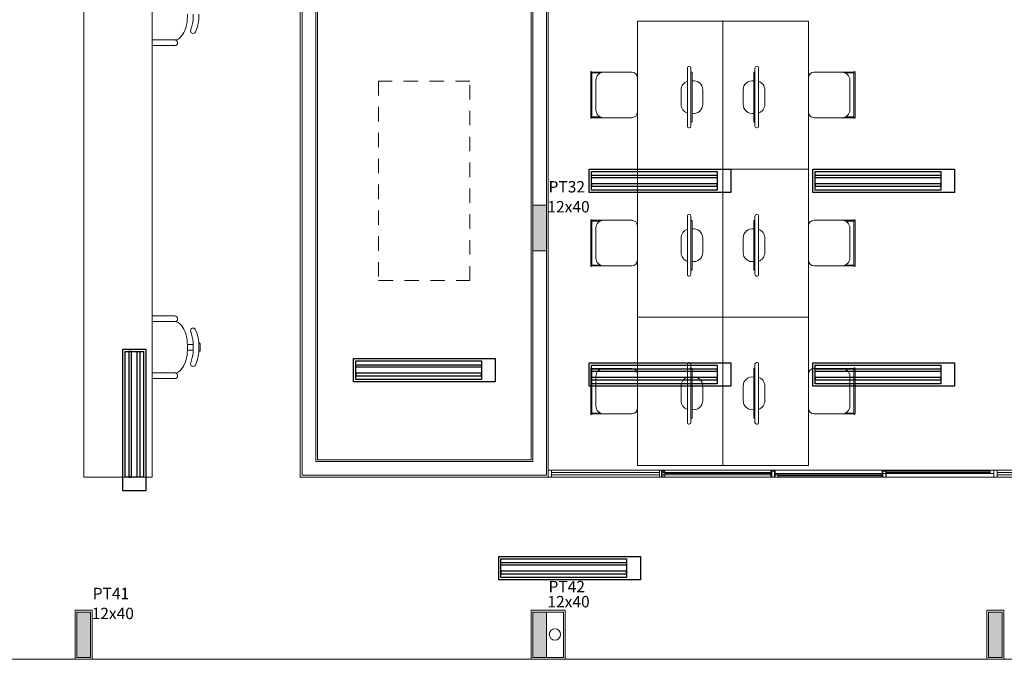
# Model space of a CAD drawing. Units: millimetres. Extents: x -43555 to -43234, y 10744 to 10819.
# Drawn here: x -43362 to -43353, y 10810 to 10816 of the extents above; entities that cross this region are included whole.
import ezdxf

# ---------------------------------------------------------------- set-up
doc = ezdxf.new("R2010")
doc.units = ezdxf.units.MM
doc.linetypes.add('DASHED', pattern=[19.05, 12.7, -6.35])
doc.layers.add('blocos-arqt', color=7, linetype='Continuous', lineweight=9)
doc.layers.add('LF1', color=8, linetype='Continuous')
doc.layers.add('LUMINARIAS', color=170, linetype='Continuous')
doc.styles.add('ROMANS', font='romans.shx')

# ---------------------------------------------------------------- blocks, each defined once
blk = doc.blocks.new('2007')
at = {"layer": 'LUMINARIAS'}
for points in [[(-0.6215, -0.1015), (-0.6215, 0.1015), (0.6215, 0.1015), (0.6215, -0.1015)], [(-0.6015, -0.0815), (-0.6015, 0.0815), (0.5015, 0.0815), (0.5015, -0.0815)], [(0.5015, 0.0483), (0.5015, 0.0253), (-0.6015, 0.0253), (-0.6015, 0.0483)], [(0.5015, -0.0483), (0.5015, -0.0253), (-0.6015, -0.0253), (-0.6015, -0.0483)]]:
    blk.add_lwpolyline(points, close=True, dxfattribs=at)
blk = doc.blocks.new('bloco1')
at = {"layer": 'blocos-arqt'}
for points in [[(24.16, 3.785), (24.16, 3.985), (24.1, 3.985), (24.04, 3.985), (24.04, 3.785), (24.04, 3.585), (24.1, 3.585), (24.16, 3.585)], [(20.16, 0.215), (20.16, 0.415), (20.1, 0.415), (20.04, 0.415), (20.04, 0.215), (20.04, 0.015), (20.1, 0.015), (20.16, 0.015)], [(24.16, 0.215), (24.16, 0.415), (24.1, 0.415), (24.04, 0.415), (24.04, 0.215), (24.04, 0.015), (24.1, 0.015), (24.16, 0.015)], [(28.16, 0.215), (28.16, 0.415), (28.1, 0.415), (28.04, 0.415), (28.04, 0.215), (28.04, 0.015), (28.1, 0.015), (28.16, 0.015)]]:
    blk.add_hatch(color=256, dxfattribs=at).paths.add_polyline_path(points)
for p, q in [((20.1, 1.6), (20.1, 6.8)), ((20.7, 6.8), (20.7, 1.6)), ((22, 6.8), (22, 1.6)), ((24.175, 3.585), (24.175, 6.8)), ((22.15, 1.75), (22.15, 6.65)), ((24.025, 6.65), (24.025, 3.585)), ((24.9585, 4.3022), (24.9585, 5.6022)), ((24.9585, 5.6022), (25.7085, 5.6022)), ((25.7085, 5.6022), (25.7085, 4.3022)), ((25.7085, 5.6022), (25.7085, 4.3022)), ((26.4585, 5.6022), (25.7085, 5.6022)), ((26.4585, 4.3022), (26.4585, 5.6022)), ((20.8985, 5.4363), (20.7, 5.4363)), ((20.8985, 5.3863), (20.7, 5.3863)), ((25.3975, 5.1944), (25.3975, 4.6744)), ((25.3975, 5.1944), (25.3975, 4.6744)), ((25.4125, 5.2044), (25.4075, 5.2044)), ((25.4125, 5.2044), (25.4075, 5.2044)), ((25.4275, 4.6794), (25.4275, 5.1894)), ((25.4275, 4.6794), (25.4275, 5.1894)), ((25.9895, 4.6794), (25.9895, 5.1894)), ((25.9895, 4.6794), (25.9895, 5.1894)), ((26.0045, 5.2044), (26.0095, 5.2044)), ((26.0045, 5.2044), (26.0095, 5.2044)), ((26.0195, 5.1944), (26.0195, 4.6744)), ((26.0195, 5.1944), (26.0195, 4.6744)), ((24.5485, 5.1535), (24.5485, 4.7535)), ((24.5535, 5.1585), (24.5535, 5.1585)), ((24.5585, 5.1535), (24.5585, 4.7535)), ((24.5585, 5.1535), (24.6645, 5.1535)), ((24.5585, 5.1465), (24.634, 5.1465)), ((24.6645, 5.1535), (24.6785, 5.1535)), ((24.6785, 5.1535), (24.7085, 5.1535)), ((24.6945, 5.1535), (24.9085, 5.1535)), ((24.9585, 5.1035), (24.9585, 4.8035)), ((25.4275, 4.7144), (25.4275, 5.1544)), ((25.4275, 5.1544), (25.4325, 5.1544)), ((25.4275, 4.7144), (25.4275, 5.1544)), ((25.4275, 5.1544), (25.4325, 5.1544)), ((25.4375, 5.1494), (25.4375, 4.7194)), ((25.4375, 5.1494), (25.4375, 4.7194)), ((25.9795, 5.1494), (25.9795, 4.7194)), ((25.9795, 5.1494), (25.9795, 4.7194)), ((25.9895, 5.1544), (25.9845, 5.1544)), ((25.9895, 5.1544), (25.9845, 5.1544)), ((25.9895, 4.7144), (25.9895, 5.1544)), ((25.9895, 4.7144), (25.9895, 5.1544)), ((26.4585, 5.1035), (26.4585, 4.8035)), ((26.7225, 5.1535), (26.5085, 5.1535)), ((26.7385, 5.1535), (26.7085, 5.1535)), ((26.7525, 5.1535), (26.7385, 5.1535)), ((26.8585, 5.1535), (26.7525, 5.1535)), ((26.8585, 5.1465), (26.783, 5.1465)), ((26.8585, 5.1535), (26.8585, 4.7535)), ((26.8635, 5.1585), (26.8635, 5.1585)), ((26.8685, 5.1535), (26.8685, 4.7535)), ((24.5945, 5.0835), (24.5945, 4.8235)), ((26.8225, 5.0835), (26.8225, 4.8235)), ((25.341, 4.9344), (25.341, 4.9985)), ((25.341, 4.9344), (25.341, 4.9985)), ((25.341, 4.9344), (25.341, 4.8703)), ((25.341, 4.9344), (25.341, 4.8703)), ((25.531, 4.9344), (25.531, 4.9985)), ((25.531, 4.9344), (25.531, 4.9985)), ((25.531, 4.9344), (25.531, 4.8703)), ((25.8861, 4.9344), (25.8861, 4.9985)), ((25.8861, 4.9344), (25.8861, 4.9985)), ((25.8861, 4.9344), (25.8861, 4.8703)), ((26.0761, 4.9344), (26.0761, 4.9985)), ((26.0761, 4.9344), (26.0761, 4.9985)), ((26.0761, 4.9344), (26.0761, 4.8703)), ((26.0761, 4.9344), (26.0761, 4.8703)), ((24.5585, 4.7605), (24.634, 4.7605)), ((24.5585, 4.7535), (24.6718, 4.7535)), ((24.6645, 4.7535), (24.9085, 4.7535)), ((26.7525, 4.7535), (26.5085, 4.7535)), ((26.8585, 4.7535), (26.7453, 4.7535)), ((26.8585, 4.7605), (26.783, 4.7605)), ((24.5535, 4.7485), (24.5535, 4.7485)), ((25.4325, 4.7144), (25.4275, 4.7144)), ((25.4325, 4.7144), (25.4275, 4.7144)), ((25.9845, 4.7144), (25.9895, 4.7144)), ((25.9845, 4.7144), (25.9895, 4.7144)), ((26.8635, 4.7485), (26.8635, 4.7485)), ((25.4075, 4.6644), (25.4125, 4.6644)), ((25.4075, 4.6644), (25.4125, 4.6644)), ((26.0095, 4.6644), (26.0045, 4.6644)), ((26.0095, 4.6644), (26.0045, 4.6644)), ((24.9585, 3.0022), (24.9585, 4.3022)), ((24.9585, 4.3022), (25.7085, 4.3022)), ((24.9585, 4.3022), (25.7085, 4.3022)), ((25.7085, 4.3022), (25.7085, 3.0022)), ((25.7085, 4.3022), (25.7085, 3.0022)), ((26.4585, 4.3022), (25.7085, 4.3022)), ((26.4585, 4.3022), (25.7085, 4.3022)), ((26.4585, 3.0022), (26.4585, 4.3022)), ((25.3975, 3.8944), (25.3975, 3.3744)), ((25.3975, 3.8944), (25.3975, 3.3744)), ((25.4125, 3.9044), (25.4075, 3.9044)), ((25.4125, 3.9044), (25.4075, 3.9044)), ((25.4275, 3.3794), (25.4275, 3.8894)), ((25.4275, 3.3794), (25.4275, 3.8894)), ((25.9895, 3.3794), (25.9895, 3.8894)), ((25.9895, 3.3794), (25.9895, 3.8894)), ((26.0045, 3.9044), (26.0095, 3.9044)), ((26.0045, 3.9044), (26.0095, 3.9044)), ((26.0195, 3.8944), (26.0195, 3.3744)), ((26.0195, 3.8944), (26.0195, 3.3744)), ((24.5485, 3.8535), (24.5485, 3.4535)), ((24.5535, 3.8585), (24.5535, 3.8585)), ((24.5585, 3.8535), (24.5585, 3.4535)), ((24.5585, 3.8535), (24.6645, 3.8535)), ((24.5585, 3.8465), (24.634, 3.8465)), ((24.6645, 3.8535), (24.6785, 3.8535)), ((24.6785, 3.8535), (24.7085, 3.8535)), ((24.6945, 3.8535), (24.9085, 3.8535)), ((24.9585, 3.8035), (24.9585, 3.5035)), ((25.4275, 3.4144), (25.4275, 3.8544)), ((25.4275, 3.8544), (25.4325, 3.8544)), ((25.4275, 3.4144), (25.4275, 3.8544)), ((25.4275, 3.8544), (25.4325, 3.8544)), ((25.4375, 3.8494), (25.4375, 3.4194)), ((25.4375, 3.8494), (25.4375, 3.4194)), ((25.9795, 3.8494), (25.9795, 3.4194)), ((25.9795, 3.8494), (25.9795, 3.4194)), ((25.9895, 3.8544), (25.9845, 3.8544)), ((25.9895, 3.8544), (25.9845, 3.8544)), ((25.9895, 3.4144), (25.9895, 3.8544)), ((25.9895, 3.4144), (25.9895, 3.8544)), ((26.4585, 3.8035), (26.4585, 3.5035)), ((26.7225, 3.8535), (26.5085, 3.8535)), ((26.7385, 3.8535), (26.7085, 3.8535)), ((26.7525, 3.8535), (26.7385, 3.8535)), ((26.8585, 3.8535), (26.7525, 3.8535)), ((26.8585, 3.8465), (26.783, 3.8465)), ((26.8585, 3.8535), (26.8585, 3.4535)), ((26.8635, 3.8585), (26.8635, 3.8585)), ((26.8685, 3.8535), (26.8685, 3.4535)), ((24.5945, 3.7835), (24.5945, 3.5235)), ((26.8225, 3.7835), (26.8225, 3.5235)), ((25.341, 3.6344), (25.341, 3.6985)), ((25.341, 3.6344), (25.341, 3.6985)), ((25.341, 3.6344), (25.341, 3.5703)), ((25.341, 3.6344), (25.341, 3.5703)), ((25.531, 3.6344), (25.531, 3.6985)), ((25.531, 3.6344), (25.531, 3.6985)), ((25.531, 3.6344), (25.531, 3.5703)), ((25.8861, 3.6344), (25.8861, 3.6985)), ((25.8861, 3.6344), (25.8861, 3.6985)), ((25.8861, 3.6344), (25.8861, 3.5703)), ((26.0761, 3.6344), (26.0761, 3.6985)), ((26.0761, 3.6344), (26.0761, 3.6985)), ((26.0761, 3.6344), (26.0761, 3.5703)), ((26.0761, 3.6344), (26.0761, 3.5703)), ((24.025, 3.585), (24.025, 1.75)), ((24.175, 1.6), (24.175, 3.585)), ((24.5585, 3.4605), (24.634, 3.4605)), ((26.8585, 3.4605), (26.783, 3.4605)), ((24.5535, 3.4485), (24.5535, 3.4485)), ((24.5585, 3.4535), (24.6718, 3.4535)), ((24.6645, 3.4535), (24.9085, 3.4535)), ((25.4325, 3.4144), (25.4275, 3.4144)), ((25.4325, 3.4144), (25.4275, 3.4144)), ((25.9845, 3.4144), (25.9895, 3.4144)), ((25.9845, 3.4144), (25.9895, 3.4144)), ((26.7525, 3.4535), (26.5085, 3.4535)), ((26.8585, 3.4535), (26.7453, 3.4535)), ((26.8635, 3.4485), (26.8635, 3.4485)), ((25.4075, 3.3644), (25.4125, 3.3644)), ((25.4075, 3.3644), (25.4125, 3.3644)), ((26.0095, 3.3644), (26.0045, 3.3644)), ((26.0095, 3.3644), (26.0045, 3.3644)), ((20.8985, 3.0137), (20.7, 3.0137)), ((20.8985, 2.9637), (20.7, 2.9637)), ((24.9585, 1.7022), (24.9585, 3.0022)), ((24.9585, 3.0022), (25.7085, 3.0022)), ((24.9585, 3.0022), (25.7085, 3.0022)), ((25.7085, 3.0022), (25.7085, 1.7022)), ((25.7085, 3.0022), (25.7085, 1.7022)), ((26.4585, 3.0022), (25.7085, 3.0022)), ((26.4585, 3.0022), (25.7085, 3.0022)), ((26.4585, 1.7022), (26.4585, 3.0022)), ((21.1096, 2.7737), (21.116, 2.7737)), ((21.121, 2.7087), (21.121, 2.7687)), ((21.0603, 2.7637), (21.0103, 2.7637)), ((21.0603, 2.7137), (21.0103, 2.7137)), ((21.1096, 2.7037), (21.116, 2.7037)), ((25.3975, 2.5944), (25.3975, 2.0744)), ((25.3975, 2.5944), (25.3975, 2.0744)), ((25.4125, 2.6044), (25.4075, 2.6044)), ((25.4125, 2.6044), (25.4075, 2.6044)), ((26.0045, 2.6044), (26.0095, 2.6044)), ((26.0045, 2.6044), (26.0095, 2.6044)), ((26.0195, 2.5944), (26.0195, 2.0744)), ((26.0195, 2.5944), (26.0195, 2.0744)), ((20.8985, 2.5137), (20.7, 2.5137)), ((24.5485, 2.5535), (24.5485, 2.1535)), ((24.5535, 2.5585), (24.5535, 2.5585)), ((24.5585, 2.5535), (24.5585, 2.1535)), ((24.5585, 2.5535), (24.6645, 2.5535)), ((24.5585, 2.5465), (24.634, 2.5465)), ((24.6645, 2.5535), (24.6785, 2.5535)), ((24.6785, 2.5535), (24.7085, 2.5535)), ((24.6945, 2.5535), (24.9085, 2.5535)), ((25.4275, 2.0794), (25.4275, 2.5894)), ((25.4275, 2.0794), (25.4275, 2.5894)), ((25.4275, 2.1144), (25.4275, 2.5544)), ((25.4275, 2.5544), (25.4325, 2.5544)), ((25.4275, 2.1144), (25.4275, 2.5544)), ((25.4275, 2.5544), (25.4325, 2.5544)), ((25.4375, 2.5494), (25.4375, 2.1194)), ((25.4375, 2.5494), (25.4375, 2.1194)), ((25.9795, 2.5494), (25.9795, 2.1194)), ((25.9795, 2.5494), (25.9795, 2.1194)), ((25.9895, 2.5544), (25.9845, 2.5544)), ((25.9895, 2.5544), (25.9845, 2.5544)), ((25.9895, 2.0794), (25.9895, 2.5894)), ((25.9895, 2.0794), (25.9895, 2.5894)), ((25.9895, 2.1144), (25.9895, 2.5544)), ((25.9895, 2.1144), (25.9895, 2.5544)), ((26.7225, 2.5535), (26.5085, 2.5535)), ((26.7385, 2.5535), (26.7085, 2.5535)), ((26.7525, 2.5535), (26.7385, 2.5535)), ((26.8585, 2.5535), (26.7525, 2.5535)), ((26.8585, 2.5465), (26.783, 2.5465)), ((26.8585, 2.5535), (26.8585, 2.1535)), ((26.8635, 2.5585), (26.8635, 2.5585)), ((26.8685, 2.5535), (26.8685, 2.1535)), ((20.8985, 2.4637), (20.7, 2.4637)), ((24.5945, 2.4835), (24.5945, 2.2235)), ((24.9585, 2.5035), (24.9585, 2.2035)), ((26.4585, 2.5035), (26.4585, 2.2035)), ((26.8225, 2.4835), (26.8225, 2.2235)), ((25.341, 2.3344), (25.341, 2.3985)), ((25.341, 2.3344), (25.341, 2.3985)), ((25.341, 2.3344), (25.341, 2.2703)), ((25.341, 2.3344), (25.341, 2.2703)), ((25.531, 2.3344), (25.531, 2.3985)), ((25.531, 2.3344), (25.531, 2.3985)), ((25.531, 2.3344), (25.531, 2.2703)), ((25.8861, 2.3344), (25.8861, 2.3985)), ((25.8861, 2.3344), (25.8861, 2.3985)), ((25.8861, 2.3344), (25.8861, 2.2703)), ((26.0761, 2.3344), (26.0761, 2.3985)), ((26.0761, 2.3344), (26.0761, 2.3985)), ((26.0761, 2.3344), (26.0761, 2.2703)), ((26.0761, 2.3344), (26.0761, 2.2703)), ((24.5585, 2.1605), (24.634, 2.1605)), ((26.8585, 2.1605), (26.783, 2.1605)), ((24.5535, 2.1485), (24.5535, 2.1485)), ((24.5585, 2.1535), (24.6718, 2.1535)), ((24.6645, 2.1535), (24.9085, 2.1535)), ((25.4325, 2.1144), (25.4275, 2.1144)), ((25.4325, 2.1144), (25.4275, 2.1144)), ((25.9845, 2.1144), (25.9895, 2.1144)), ((25.9845, 2.1144), (25.9895, 2.1144)), ((26.7525, 2.1535), (26.5085, 2.1535)), ((26.8585, 2.1535), (26.7453, 2.1535)), ((26.8635, 2.1485), (26.8635, 2.1485)), ((25.4075, 2.0644), (25.4125, 2.0644)), ((25.4075, 2.0644), (25.4125, 2.0644)), ((26.0095, 2.0644), (26.0045, 2.0644)), ((26.0095, 2.0644), (26.0045, 2.0644)), ((24.025, 1.75), (22.15, 1.75)), ((24.205, 1.66), (32.025, 1.66)), ((24.9585, 1.7022), (25.7085, 1.7022)), ((26.4585, 1.7022), (25.7085, 1.7022)), ((28.055, 1.66), (27.1075, 1.66)), ((20.7, 1.6), (20.1, 1.6)), ((22, 1.6), (24.175, 1.6)), ((24.205, 1.6), (32.025, 1.6)), ((25.1988, 1.6), (26.1375, 1.6)), ((27.1075, 1.63), (26.16, 1.63)), ((27.1075, 1.6), (26.16, 1.6)), ((27.1113, 1.6), (26.1675, 1.6)), ((28.055, 1.63), (27.1075, 1.63)), ((20.025, 0.43), (20.175, 0.43)), ((20.025, 0), (20.025, 0.43)), ((20.175, 0.43), (20.175, 0)), ((24.325, 0.43), (24.025, 0.43)), ((24.025, 0.43), (24.025, 0)), ((24.325, 0), (24.325, 0.43)), ((28.025, 0.43), (28.175, 0.43)), ((28.025, 0), (28.025, 0.43)), ((28.175, 0.43), (28.175, 0)), ((20.175, 0), (20.025, 0)), ((24.025, 0), (24.325, 0)), ((28.175, 0), (28.025, 0))]:
    blk.add_line(p, q, dxfattribs=at)
at = {"layer": 'blocos-arqt', "ltscale": 0.01}
for p, q in [((22.015, 6.785), (22.015, 1.615)), ((24.16, 3.585), (24.16, 6.785)), ((22.135, 1.735), (22.135, 6.665)), ((24.04, 6.665), (24.04, 3.585)), ((24.04, 3.585), (24.04, 1.735)), ((24.16, 1.615), (24.16, 3.585)), ((24.04, 1.735), (22.135, 1.735)), ((22.015, 1.615), (24.16, 1.615)), ((20.04, 0.415), (20.16, 0.415)), ((20.04, 0.015), (20.04, 0.415)), ((20.16, 0.415), (20.16, 0.015)), ((24.31, 0.415), (24.04, 0.415)), ((24.04, 0.415), (24.04, 0.015)), ((24.31, 0.015), (24.31, 0.415)), ((28.04, 0.415), (28.16, 0.415)), ((28.04, 0.015), (28.04, 0.415)), ((28.16, 0.415), (28.16, 0.015)), ((16.175, 0), (40.025, 0)), ((20.16, 0.015), (20.04, 0.015)), ((24.04, 0.015), (24.31, 0.015)), ((28.16, 0.015), (28.04, 0.015))]:
    blk.add_line(p, q, dxfattribs=at)
at = {"layer": 'blocos-arqt', "linetype": 'DASHED', "ltscale": 0.01}
for p, q in [((23.4875, 5.075), (22.6875, 5.075)), ((22.6875, 5.075), (22.6875, 3.325)), ((23.4875, 3.325), (23.4875, 5.075)), ((22.6875, 3.325), (23.4875, 3.325))]:
    blk.add_line(p, q, dxfattribs=at)
at = {"layer": 'blocos-arqt', "color": 5}
for p, q in [((24.1, 3.985), (24.04, 3.985)), ((24.04, 3.985), (24.04, 3.785)), ((24.16, 3.985), (24.1, 3.985)), ((24.16, 3.785), (24.16, 3.985)), ((24.04, 3.785), (24.04, 3.585)), ((24.16, 3.585), (24.16, 3.785)), ((24.04, 3.585), (24.1, 3.585)), ((24.04, 3.585), (24.04, 3.585)), ((24.1, 3.585), (24.16, 3.585)), ((20.1, 0.415), (20.04, 0.415)), ((20.04, 0.415), (20.04, 0.215)), ((20.16, 0.415), (20.1, 0.415)), ((20.16, 0.215), (20.16, 0.415)), ((24.1, 0.415), (24.04, 0.415)), ((24.04, 0.415), (24.04, 0.215)), ((24.16, 0.415), (24.1, 0.415)), ((24.16, 0.215), (24.16, 0.415)), ((28.1, 0.415), (28.04, 0.415)), ((28.04, 0.415), (28.04, 0.215)), ((28.16, 0.415), (28.1, 0.415)), ((28.16, 0.215), (28.16, 0.415)), ((20.04, 0.215), (20.04, 0.015)), ((20.16, 0.015), (20.16, 0.215)), ((24.04, 0.215), (24.04, 0.015)), ((24.16, 0.015), (24.16, 0.215)), ((28.04, 0.215), (28.04, 0.015)), ((28.16, 0.015), (28.16, 0.215)), ((20.04, 0.015), (20.1, 0.015)), ((20.04, 0.015), (20.04, 0.015)), ((20.1, 0.015), (20.16, 0.015)), ((24.04, 0.015), (24.1, 0.015)), ((24.04, 0.015), (24.04, 0.015)), ((24.1, 0.015), (24.16, 0.015)), ((28.04, 0.015), (28.1, 0.015)), ((28.04, 0.015), (28.04, 0.015)), ((28.1, 0.015), (28.16, 0.015))]:
    blk.add_line(p, q, dxfattribs=at)
at = {"layer": 'blocos-arqt', "color": 6}
for p, q in [((24.205, 1.66), (24.175, 1.66)), ((24.175, 1.66), (24.175, 1.6)), ((24.205, 1.6), (24.205, 1.66)), ((25.1825, 1.66), (25.1525, 1.66)), ((25.1525, 1.66), (25.1525, 1.6)), ((25.1988, 1.65), (25.1688, 1.65)), ((25.1688, 1.65), (25.1688, 1.6)), ((25.1825, 1.6), (25.1825, 1.66)), ((25.1988, 1.6), (25.1988, 1.65)), ((26.16, 1.66), (26.13, 1.66)), ((26.13, 1.66), (26.13, 1.6)), ((26.1675, 1.65), (26.1375, 1.65)), ((26.1375, 1.65), (26.1375, 1.6)), ((26.16, 1.6), (26.16, 1.66)), ((26.1675, 1.6), (26.1675, 1.65)), ((27.1075, 1.66), (27.1375, 1.66)), ((27.1075, 1.63), (27.1075, 1.66)), ((27.1113, 1.6), (27.1113, 1.65)), ((27.1113, 1.65), (27.1413, 1.65)), ((27.1375, 1.66), (27.1375, 1.63)), ((28.055, 1.6501), (27.1375, 1.6501)), ((27.1413, 1.65), (27.1413, 1.6)), ((28.085, 1.66), (28.055, 1.66)), ((28.055, 1.66), (28.055, 1.63)), ((28.085, 1.63), (28.085, 1.66)), ((28.115, 1.66), (28.085, 1.66)), ((28.085, 1.66), (28.085, 1.6)), ((28.115, 1.6), (28.115, 1.66)), ((24.175, 1.6), (24.205, 1.6)), ((25.1525, 1.6387), (24.208, 1.6387)), ((25.1525, 1.6187), (24.208, 1.6187)), ((25.1525, 1.6), (25.1825, 1.6)), ((25.1688, 1.6), (25.1988, 1.6)), ((26.13, 1.6387), (25.1855, 1.6387)), ((26.13, 1.6187), (25.1855, 1.6187)), ((25.1988, 1.63), (26.1375, 1.63)), ((25.1988, 1.62), (26.1375, 1.62)), ((26.13, 1.6), (26.16, 1.6)), ((26.1375, 1.6), (26.1675, 1.6)), ((26.16, 1.63), (26.19, 1.63)), ((26.16, 1.6), (26.16, 1.63)), ((26.19, 1.6), (26.16, 1.6)), ((27.1113, 1.63), (26.1675, 1.63)), ((27.1113, 1.62), (26.1675, 1.62)), ((26.19, 1.63), (26.19, 1.6)), ((27.1075, 1.6201), (26.19, 1.6201)), ((27.1075, 1.6099), (26.19, 1.6099)), ((27.1375, 1.63), (27.1075, 1.63)), ((27.1375, 1.63), (27.1075, 1.63)), ((27.1075, 1.63), (27.1075, 1.6)), ((27.1075, 1.6), (27.1375, 1.6)), ((27.1413, 1.6), (27.1113, 1.6)), ((28.055, 1.6399), (27.1375, 1.6399)), ((27.1375, 1.6), (27.1375, 1.63)), ((28.055, 1.63), (28.085, 1.63)), ((28.085, 1.6), (28.115, 1.6)), ((29.0625, 1.6387), (28.118, 1.6387)), ((29.0625, 1.6187), (28.118, 1.6187))]:
    blk.add_line(p, q, dxfattribs=at)
at = {"layer": 'blocos-arqt'}
blk.add_circle((24.2347, 0.2183), 0.05, dxfattribs=at)
for centre, radius, start, end in [((20.5623, 5.6613), 0.4487, 348.29918, 0.0001), ((20.6123, 5.6613), 0.4487, 348.29918, 0.0001), ((20.6623, 5.6613), 0.4487, 348.29918, 0.0001), ((20.7288, 5.6268), 0.2786, 333.43505, 348.29918), ((20.7788, 5.6268), 0.2786, 338.4188, 348.29918), ((20.8288, 5.6268), 0.2786, 333.43505, 348.29918), ((20.8985, 5.496), 0.0597, 270.0001, 309.63938), ((20.8335, 5.5745), 0.1616, 309.63938, 333.43505), ((21.0593, 5.5159), 0.0229, 158.41881, 338.41881), ((20.8985, 5.4113), 0.025, 270.0001, 90.0001), ((25.4075, 5.1944), 0.01, 90, 180), ((25.4075, 5.1944), 0.01, 90, 180), ((25.4125, 5.1894), 0.015, 0, 90), ((25.4125, 5.1894), 0.015, 0, 90), ((26.0045, 5.1894), 0.015, 90, 180), ((26.0045, 5.1894), 0.015, 90, 180), ((26.0095, 5.1944), 0.01, 0, 90), ((26.0095, 5.1944), 0.01, 0, 90), ((24.5535, 5.1535), 0.005, 90, 180), ((24.5535, 5.1535), 0.005, 0, 90), ((24.6645, 5.0835), 0.07, 90, 180), ((24.9085, 5.1035), 0.05, 0, 90), ((25.4325, 5.1494), 0.005, 0, 90), ((25.4325, 5.1494), 0.005, 0, 90), ((25.9845, 5.1494), 0.005, 90, 180), ((25.9845, 5.1494), 0.005, 90, 180), ((26.5085, 5.1035), 0.05, 90, 180), ((26.7525, 5.0835), 0.07, 0, 90), ((26.8635, 5.1535), 0.005, 90, 180), ((26.8635, 5.1535), 0.005, 0, 90), ((25.421, 4.9985), 0.08, 107.06571, 180), ((25.421, 4.9985), 0.08, 107.06571, 180), ((25.451, 4.9985), 0.08, 360, 99.69877), ((25.451, 4.9985), 0.08, 360, 99.69877), ((25.9661, 4.9985), 0.08, 80.30123, 180), ((25.9661, 4.9985), 0.08, 80.30123, 180), ((25.9961, 4.9985), 0.08, 360, 72.93429), ((25.9961, 4.9985), 0.08, 360, 72.93429), ((25.421, 4.8703), 0.08, 180, 252.93429), ((25.421, 4.8703), 0.08, 180, 252.93429), ((25.451, 4.8703), 0.08, 260.30123, 0), ((25.9661, 4.8703), 0.08, 180, 279.69877), ((25.9961, 4.8703), 0.08, 287.06571, 0), ((25.9961, 4.8703), 0.08, 287.06571, 0), ((24.5535, 4.7535), 0.005, 180, 270), ((24.5535, 4.7535), 0.005, 270, 0), ((24.6645, 4.8235), 0.07, 180, 270), ((24.9085, 4.8035), 0.05, 270, 0), ((26.5085, 4.8035), 0.05, 180, 270), ((26.7525, 4.8235), 0.07, 270, 0), ((26.8635, 4.7535), 0.005, 180, 270), ((26.8635, 4.7535), 0.005, 270, 0), ((25.4075, 4.6744), 0.01, 180, 270), ((25.4075, 4.6744), 0.01, 180, 270), ((25.4125, 4.6794), 0.015, 270, 0), ((25.4125, 4.6794), 0.015, 270, 0), ((25.4325, 4.7194), 0.005, 270, 0), ((25.4325, 4.7194), 0.005, 270, 0), ((25.9845, 4.7194), 0.005, 180, 270), ((25.9845, 4.7194), 0.005, 180, 270), ((26.0045, 4.6794), 0.015, 180, 270), ((26.0045, 4.6794), 0.015, 180, 270), ((26.0095, 4.6744), 0.01, 270, 0), ((26.0095, 4.6744), 0.01, 270, 0), ((25.4075, 3.8944), 0.01, 90, 180), ((25.4075, 3.8944), 0.01, 90, 180), ((25.4125, 3.8894), 0.015, 0, 90), ((25.4125, 3.8894), 0.015, 0, 90), ((26.0045, 3.8894), 0.015, 90, 180), ((26.0045, 3.8894), 0.015, 90, 180), ((26.0095, 3.8944), 0.01, 0, 90), ((26.0095, 3.8944), 0.01, 0, 90), ((24.5535, 3.8535), 0.005, 90, 180), ((24.5535, 3.8535), 0.005, 0, 90), ((24.6645, 3.7835), 0.07, 90, 180), ((24.9085, 3.8035), 0.05, 0, 90), ((25.4325, 3.8494), 0.005, 0, 90), ((25.4325, 3.8494), 0.005, 0, 90), ((25.9845, 3.8494), 0.005, 90, 180), ((25.9845, 3.8494), 0.005, 90, 180), ((26.5085, 3.8035), 0.05, 90, 180), ((26.7525, 3.7835), 0.07, 0, 90), ((26.8635, 3.8535), 0.005, 90, 180), ((26.8635, 3.8535), 0.005, 0, 90), ((25.421, 3.6985), 0.08, 107.06571, 180), ((25.421, 3.6985), 0.08, 107.06571, 180), ((25.451, 3.6985), 0.08, 360, 99.69877), ((25.451, 3.6985), 0.08, 360, 99.69877), ((25.9661, 3.6985), 0.08, 80.30123, 180), ((25.9661, 3.6985), 0.08, 80.30123, 180), ((25.9961, 3.6985), 0.08, 360, 72.93429), ((25.9961, 3.6985), 0.08, 360, 72.93429), ((25.421, 3.5703), 0.08, 180, 252.93429), ((25.421, 3.5703), 0.08, 180, 252.93429), ((25.451, 3.5703), 0.08, 260.30123, 0), ((25.9661, 3.5703), 0.08, 180, 279.69877), ((25.9961, 3.5703), 0.08, 287.06571, 0), ((25.9961, 3.5703), 0.08, 287.06571, 0), ((24.6645, 3.5235), 0.07, 180, 270), ((24.9085, 3.5035), 0.05, 270, 0), ((26.5085, 3.5035), 0.05, 180, 270), ((26.7525, 3.5235), 0.07, 270, 0), ((24.5535, 3.4535), 0.005, 180, 270), ((24.5535, 3.4535), 0.005, 270, 0), ((25.4075, 3.3744), 0.01, 180, 270), ((25.4075, 3.3744), 0.01, 180, 270), ((25.4125, 3.3794), 0.015, 270, 0), ((25.4125, 3.3794), 0.015, 270, 0), ((25.4325, 3.4194), 0.005, 270, 0), ((25.4325, 3.4194), 0.005, 270, 0), ((25.9845, 3.4194), 0.005, 180, 270), ((25.9845, 3.4194), 0.005, 180, 270), ((26.0045, 3.3794), 0.015, 180, 270), ((26.0045, 3.3794), 0.015, 180, 270), ((26.0095, 3.3744), 0.01, 270, 0), ((26.0095, 3.3744), 0.01, 270, 0), ((26.8635, 3.4535), 0.005, 180, 270), ((26.8635, 3.4535), 0.005, 270, 0), ((20.8985, 2.9887), 0.025, 269.9999, 89.9999), ((20.8985, 2.904), 0.0597, 50.36062, 89.9999), ((20.8335, 2.8255), 0.1616, 26.56495, 50.36062), ((20.7288, 2.7732), 0.2786, 11.70082, 26.56495), ((21.0593, 2.8841), 0.0229, 21.58119, 201.58119), ((20.7788, 2.7732), 0.2786, 11.70082, 21.5812), ((20.8288, 2.7732), 0.2786, 11.70082, 26.56495), ((20.5623, 2.7387), 0.4487, 359.9999, 11.70082), ((20.6123, 2.7387), 0.4487, 359.9999, 11.70082), ((20.6623, 2.7387), 0.4487, 359.9999, 11.70082), ((21.116, 2.7687), 0.005, 359.9999, 89.9999), ((20.5623, 2.7387), 0.4487, 348.29898, 359.9999), ((20.6123, 2.7387), 0.4487, 348.29898, 359.9999), ((20.6623, 2.7387), 0.4487, 348.29898, 359.9999), ((21.116, 2.7087), 0.005, 269.9999, 359.9999), ((20.7288, 2.7042), 0.2786, 333.43484, 348.29898), ((21.0593, 2.5933), 0.0229, 158.4186, 338.4186), ((20.7788, 2.7042), 0.2786, 338.4186, 348.29898), ((20.8288, 2.7042), 0.2786, 333.43484, 348.29898), ((25.4075, 2.5944), 0.01, 90, 180), ((25.4075, 2.5944), 0.01, 90, 180), ((25.4125, 2.5894), 0.015, 0, 90), ((25.4125, 2.5894), 0.015, 0, 90), ((26.0045, 2.5894), 0.015, 90, 180), ((26.0045, 2.5894), 0.015, 90, 180), ((26.0095, 2.5944), 0.01, 0, 90), ((26.0095, 2.5944), 0.01, 0, 90), ((20.8985, 2.5734), 0.0597, 269.9999, 309.63917), ((20.8985, 2.4887), 0.025, 269.9999, 89.9999), ((20.8335, 2.6519), 0.1616, 309.63917, 333.43484), ((24.5535, 2.5535), 0.005, 90, 180), ((24.5535, 2.5535), 0.005, 0, 90), ((24.6645, 2.4835), 0.07, 90, 180), ((24.9085, 2.5035), 0.05, 0, 90), ((25.4325, 2.5494), 0.005, 0, 90), ((25.4325, 2.5494), 0.005, 0, 90), ((25.9845, 2.5494), 0.005, 90, 180), ((25.9845, 2.5494), 0.005, 90, 180), ((26.5085, 2.5035), 0.05, 90, 180), ((26.7525, 2.4835), 0.07, 0, 90), ((26.8635, 2.5535), 0.005, 90, 180), ((26.8635, 2.5535), 0.005, 0, 90), ((25.421, 2.3985), 0.08, 107.06571, 180), ((25.421, 2.3985), 0.08, 107.06571, 180), ((25.451, 2.3985), 0.08, 360, 99.69877), ((25.451, 2.3985), 0.08, 360, 99.69877), ((25.9661, 2.3985), 0.08, 80.30123, 180), ((25.9661, 2.3985), 0.08, 80.30123, 180), ((25.9961, 2.3985), 0.08, 360, 72.93429), ((25.9961, 2.3985), 0.08, 360, 72.93429), ((25.421, 2.2703), 0.08, 180, 252.93429), ((25.421, 2.2703), 0.08, 180, 252.93429), ((25.451, 2.2703), 0.08, 260.30123, 0), ((25.9661, 2.2703), 0.08, 180, 279.69877), ((25.9961, 2.2703), 0.08, 287.06571, 0), ((25.9961, 2.2703), 0.08, 287.06571, 0), ((24.6645, 2.2235), 0.07, 180, 270), ((24.9085, 2.2035), 0.05, 270, 0), ((26.5085, 2.2035), 0.05, 180, 270), ((26.7525, 2.2235), 0.07, 270, 0), ((24.5535, 2.1535), 0.005, 180, 270), ((24.5535, 2.1535), 0.005, 270, 0), ((25.4075, 2.0744), 0.01, 180, 270), ((25.4075, 2.0744), 0.01, 180, 270), ((25.4125, 2.0794), 0.015, 270, 0), ((25.4125, 2.0794), 0.015, 270, 0), ((25.4325, 2.1194), 0.005, 270, 0), ((25.4325, 2.1194), 0.005, 270, 0), ((25.9845, 2.1194), 0.005, 180, 270), ((25.9845, 2.1194), 0.005, 180, 270), ((26.0045, 2.0794), 0.015, 180, 270), ((26.0045, 2.0794), 0.015, 180, 270), ((26.0095, 2.0744), 0.01, 270, 0), ((26.0095, 2.0744), 0.01, 270, 0), ((26.8635, 2.1535), 0.005, 180, 270), ((26.8635, 2.1535), 0.005, 270, 0)]:
    blk.add_arc(centre, radius, start, end, dxfattribs=at)
at = {"layer": 'blocos-arqt', "color": 7, "style": 'ROMANS'}
for s, p in [('PT32', (24.1785, 4.0975)), ('12x40', (24.1689, 3.9225)), ('PT41', (20.1785, 0.5275)), ('PT42', (24.1785, 0.5879)), ('12x40', (24.1689, 0.456)), ('12x40', (20.1689, 0.3525))]:
    blk.add_text(s, height=0.1, rotation=360, dxfattribs=at).set_placement(p)

msp = doc.modelspace()

# ---------------------------------------------------------------- block references
at = {"color": 1}
msp.add_blockref('bloco1', (-43381.06, 10810.3763), dxfattribs=at)
at = {"layer": 'LF1', "color": 1}
for p in [(-43355.9037, 10814.5763), (-43353.9412, 10814.5763), (-43357.9725, 10812.9138), (-43355.9037, 10812.8763), (-43353.9412, 10812.8763), (-43356.6975, 10811.1763)]:
    msp.add_blockref('2007', p, dxfattribs=at)
at = {"layer": 'LF1', "color": 1, "rotation": 270}
msp.add_blockref('2007', (-43360.5162, 10812.4763), dxfattribs=at)

doc.saveas('drawing.dxf')
